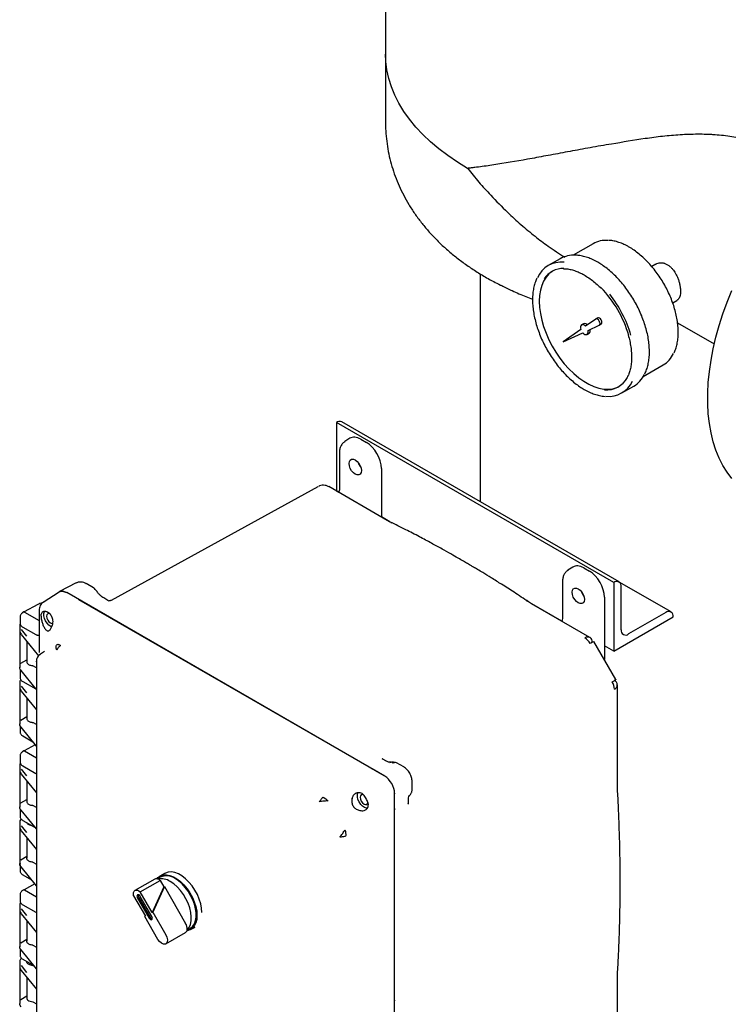
# Model space of a CAD drawing. Units: inches. Extents: x -1 to 149, y -1 to 116.
# Drawn here: x 109 to 121, y 71 to 89 of the extents above; entities that cross this region are included whole.
import ezdxf

# ---------------------------------------------------------------- set-up
doc = ezdxf.new("R2010")
doc.units = ezdxf.units.IN
doc.header["$MEASUREMENT"] = 0

msp = doc.modelspace()

# ---------------------------------------------------------------- linework, layer by layer
at = {"color": 7, "linetype": 'Continuous', "lineweight": 25}
for p, q in [((115.302, 89.607), (115.302, 88.382)), ((115.302, 88.382), (115.302, 87.158)), ((119.009, 84.997), (118.651, 84.79)), ((118.419, 84.729), (118.207, 84.606)), ((120.129, 84.633), (120.053, 84.589)), ((116.99, 84.46), (116.99, 80.39)), ((117.384, 84.242), (117.373, 84.248)), ((120.428, 83.94), (120.504, 83.984)), ((119.054, 83.652), (118.873, 83.525)), ((119.091, 83.673), (119.055, 83.653)), ((118.838, 83.567), (118.802, 83.547)), ((118.917, 83.45), (119.116, 83.543)), ((119.118, 83.544), (119.153, 83.565)), ((120.515, 83.586), (121.17, 83.207)), ((118.788, 83.465), (118.473, 83.244)), ((118.473, 83.244), (118.822, 83.407)), ((118.9, 83.378), (118.935, 83.398)), ((119.901, 82.625), (120.259, 82.832)), ((119.52, 82.333), (119.732, 82.455)), ((119.376, 78.949), (114.426, 81.807)), ((114.426, 81.807), (114.426, 81.807)), ((114.426, 81.807), (114.426, 80.582)), ((119.47, 78.959), (114.52, 81.816)), ((114.666, 81.524), (114.575, 81.465)), ((114.575, 81.464), (114.58, 81.468)), ((114.861, 81.508), (114.96, 81.451)), ((114.479, 81.263), (114.479, 80.627)), ((115.229, 80.985), (115.229, 80.118)), ((110.411, 78.634), (114.103, 80.661)), ((115.333, 80.058), (114.29, 80.66)), ((114.468, 80.558), (114.426, 80.582)), ((115.377, 80.033), (115.229, 80.119)), ((115.388, 80.029), (115.333, 80.058)), ((115.424, 80.006), (115.405, 80.017)), ((118.647, 79.226), (118.556, 79.167)), ((118.556, 79.166), (118.561, 79.17)), ((118.842, 79.21), (118.941, 79.152)), ((109.781, 78.941), (109.483, 78.787)), ((110.091, 78.854), (109.96, 78.929)), ((118.46, 78.965), (118.46, 78.329)), ((119.376, 78.949), (119.376, 78.949)), ((119.376, 78.949), (119.376, 77.725)), ((120.398, 78.423), (119.473, 78.956)), ((109.479, 78.779), (109.191, 78.595)), ((109.611, 78.769), (109.605, 78.772)), ((115.28, 75.496), (109.612, 78.768)), ((119.509, 78.107), (119.509, 78.873)), ((109.099, 78.557), (108.85, 78.423)), ((109.829, 78.643), (109.828, 78.644)), ((115.065, 75.621), (109.829, 78.643)), ((110.345, 78.631), (110.272, 78.673)), ((110.414, 78.629), (110.411, 78.634)), ((117.838, 78.612), (117.813, 78.627)), ((117.91, 78.57), (117.853, 78.605)), ((118.449, 78.259), (117.873, 78.592)), ((118.952, 77.969), (117.91, 78.57)), ((117.928, 78.56), (117.928, 78.56)), ((119.21, 78.687), (119.21, 77.573)), ((108.849, 78.423), (108.826, 78.408)), ((108.857, 78.422), (109.118, 78.271)), ((109.118, 78.454), (109.118, 78.441)), ((109.118, 78.441), (109.118, 77.731)), ((109.155, 78.35), (109.158, 78.387)), ((120.304, 78.414), (119.641, 78.031)), ((108.779, 78.338), (108.779, 78.224)), ((119.376, 77.725), (120.437, 78.337)), ((120.437, 78.337), (120.437, 78.337)), ((108.773, 78.179), (108.773, 77.434)), ((108.776, 78.064), (108.797, 78.027)), ((108.797, 78.113), (108.894, 77.991)), ((108.829, 78.154), (109.061, 78.02)), ((108.798, 78.023), (109.11, 77.642)), ((108.902, 77.896), (108.902, 77.537)), ((119.416, 77.216), (119.022, 77.899)), ((109.218, 77.718), (109.142, 77.67)), ((119.376, 77.725), (119.21, 77.821)), ((108.793, 77.508), (108.902, 77.571)), ((109.073, 77.532), (109.072, 77.545)), ((109.132, 77.663), (109.124, 77.657)), ((109.134, 77.661), (109.144, 77.671)), ((108.779, 77.366), (108.779, 77.252)), ((109.07, 77.045), (108.797, 77.378)), ((109.072, 77.429), (109.01, 77.465)), ((108.773, 77.167), (108.773, 76.422)), ((108.829, 77.182), (109.061, 77.049)), ((108.776, 77.052), (108.797, 77.014)), ((108.797, 77.101), (108.894, 76.978)), ((108.798, 77.011), (109.072, 76.677)), ((109.061, 77.049), (109.07, 77.045)), ((119.442, 75.322), (119.442, 77.121)), ((108.902, 76.883), (108.902, 76.524)), ((108.793, 76.495), (108.902, 76.558)), ((109.071, 76.417), (109.01, 76.452)), ((108.779, 76.394), (108.779, 76.281)), ((109.071, 76.03), (108.797, 76.366)), ((108.829, 76.211), (109.009, 76.107)), ((108.849, 75.944), (108.826, 75.93)), ((109.052, 76.054), (108.85, 75.945)), ((108.857, 75.944), (109.071, 75.82)), ((108.779, 75.86), (108.779, 75.746)), ((115.258, 75.792), (115.242, 75.801)), ((115.317, 75.761), (115.243, 75.803)), ((108.773, 75.685), (108.773, 74.941)), ((108.776, 75.57), (108.797, 75.533)), ((108.797, 75.62), (108.894, 75.497)), ((108.829, 75.676), (109.061, 75.542)), ((115.288, 75.492), (115.065, 75.621)), ((115.628, 75.657), (115.498, 75.733)), ((108.798, 75.53), (109.071, 75.196)), ((108.902, 75.402), (108.902, 75.043)), ((115.778, 75.247), (115.778, 75.398)), ((115.772, 75.209), (115.778, 75.248)), ((119.443, 75.261), (119.442, 75.322)), ((108.793, 75.014), (108.902, 75.077)), ((114.19, 75.117), (114.237, 75.09)), ((114.237, 75.09), (114.28, 75.049)), ((115.463, 75.19), (115.464, 75.178)), ((115.464, 74.929), (115.464, 75.186)), ((115.712, 74.992), (115.712, 75.077)), ((108.779, 74.888), (108.779, 74.774)), ((109.071, 74.55), (108.797, 74.884)), ((109.071, 74.936), (109.01, 74.971)), ((114.988, 75.022), (114.995, 74.979)), ((115.464, 74.927), (115.464, 74.929)), ((115.464, 70.678), (115.464, 74.928)), ((115.464, 71.498), (115.464, 74.927)), ((115.71, 74.992), (115.709, 75.01)), ((108.829, 74.704), (109.048, 74.578)), ((108.773, 74.673), (108.773, 73.928)), ((108.776, 74.558), (108.797, 74.521)), ((108.797, 74.607), (108.894, 74.485)), ((108.798, 74.517), (109.071, 74.184)), ((108.902, 74.39), (108.902, 74.03)), ((108.793, 74.002), (108.902, 74.064)), ((108.779, 73.906), (108.779, 73.802)), ((109.071, 73.537), (108.797, 73.872)), ((109.01, 73.958), (109.071, 73.923)), ((108.829, 73.733), (108.985, 73.642)), ((111.185, 73.656), (110.831, 73.452)), ((111.283, 73.69), (111.231, 73.66)), ((111.36, 73.757), (111.273, 73.707)), ((108.849, 73.466), (108.826, 73.452)), ((109.044, 73.571), (108.85, 73.466)), ((108.857, 73.466), (109.071, 73.342)), ((110.925, 73.428), (111.279, 73.632)), ((111.346, 73.516), (111.137, 73.062)), ((111.356, 73.522), (111.147, 73.068)), ((111.279, 73.632), (111.346, 73.516)), ((111.346, 73.516), (111.356, 73.522)), ((111.356, 73.522), (111.735, 72.865)), ((108.779, 73.381), (108.779, 73.268)), ((110.805, 73.359), (111.017, 72.993)), ((110.876, 73.316), (111.081, 72.961)), ((110.898, 73.329), (111.103, 72.974)), ((111.137, 73.062), (110.925, 73.428)), ((111.131, 72.99), (110.926, 73.345)), ((108.773, 73.192), (108.773, 72.447)), ((108.797, 73.126), (108.894, 73.003)), ((108.829, 73.198), (109.061, 73.064)), ((108.776, 73.077), (108.797, 73.04)), ((108.798, 73.036), (109.071, 72.702)), ((111.007, 72.987), (111.013, 73)), ((111.007, 72.987), (111.017, 72.993)), ((111.241, 72.58), (111.007, 72.987)), ((111.137, 73.062), (111.147, 73.068)), ((111.147, 73.068), (111.381, 72.661)), ((108.902, 72.908), (108.902, 72.549)), ((111.761, 72.742), (111.813, 72.772)), ((111.823, 72.754), (111.902, 72.8)), ((108.793, 72.52), (108.902, 72.583)), ((111.381, 72.499), (111.735, 72.703)), ((108.779, 72.41), (108.779, 72.296)), ((109.01, 72.477), (109.071, 72.442)), ((109.071, 72.055), (108.797, 72.391)), ((108.773, 72.179), (108.773, 71.434)), ((108.776, 72.064), (108.797, 72.027)), ((108.797, 72.113), (108.894, 71.991)), ((108.829, 72.226), (109.024, 72.113)), ((109.01, 72.113), (109.036, 72.099)), ((108.798, 72.023), (109.071, 71.689)), ((108.902, 71.896), (108.902, 71.518)), ((119.442, 71.903), (119.443, 71.961)), ((119.442, 70.104), (119.442, 71.903)), ((108.793, 71.508), (108.902, 71.571)), ((109.01, 71.465), (109.072, 71.429)), ((115.464, 70.679), (115.464, 71.498))]:
    msp.add_line(p, q, dxfattribs=at)
at = {"color": 7, "linetype": 'Continuous', "lineweight": 25, "flags": 128}
for points in [[(116.767, 86.341), (116.585, 86.452), (116.414, 86.568), (116.253, 86.689), (116.104, 86.815), (115.967, 86.945), (115.841, 87.079), (115.728, 87.217), (115.628, 87.358), (115.541, 87.502), (115.467, 87.648), (115.407, 87.796), (115.36, 87.946), (115.327, 88.097), (115.308, 88.249), (115.302, 88.382)], [(116.767, 86.341), (116.585, 86.452), (116.414, 86.568), (116.253, 86.689), (116.104, 86.815), (115.967, 86.945), (115.841, 87.079), (115.728, 87.217), (115.628, 87.358), (115.541, 87.502), (115.467, 87.648), (115.407, 87.796), (115.36, 87.946), (115.327, 88.097), (115.308, 88.249), (115.302, 88.382)], [(118.281, 84.504), (118.277, 84.502), (118.218, 84.456), (118.167, 84.398), (118.124, 84.33), (118.091, 84.252), (118.066, 84.165), (118.052, 84.07), (118.047, 83.968), (118.052, 83.86), (118.066, 83.748), (118.091, 83.633), (118.124, 83.516), (118.167, 83.398), (118.218, 83.282), (118.277, 83.168), (118.343, 83.058), (118.415, 82.952), (118.493, 82.853), (118.576, 82.761), (118.662, 82.678), (118.751, 82.604), (118.841, 82.541), (118.932, 82.488), (119.022, 82.448), (119.111, 82.419), (119.197, 82.403), (119.28, 82.399), (119.358, 82.408), (119.43, 82.43), (119.469, 82.448)], [(121.485, 80.808), (121.401, 80.918), (121.325, 81.04), (121.258, 81.171), (121.2, 81.312), (121.151, 81.462), (121.112, 81.621), (121.083, 81.787), (121.063, 81.961), (121.053, 82.142), (121.053, 82.329), (121.063, 82.521), (121.083, 82.718), (121.112, 82.918), (121.151, 83.122), (121.2, 83.328), (121.258, 83.536), (121.325, 83.745), (121.401, 83.953), (121.485, 84.162)], [(119.116, 83.543), (119.127, 83.554), (119.131, 83.571), (119.128, 83.594), (119.118, 83.616), (119.103, 83.636), (119.085, 83.65), (119.068, 83.655), (119.054, 83.652)], [(119.153, 83.565), (119.162, 83.574), (119.166, 83.592), (119.163, 83.614), (119.153, 83.637), (119.138, 83.657), (119.121, 83.67), (119.103, 83.676), (119.091, 83.673)], [(118.873, 83.525), (118.854, 83.541), (118.834, 83.55), (118.815, 83.551), (118.8, 83.546), (118.789, 83.533), (118.783, 83.514), (118.783, 83.491), (118.788, 83.465)], [(118.822, 83.407), (118.842, 83.389), (118.862, 83.378), (118.881, 83.373), (118.897, 83.376), (118.91, 83.387), (118.918, 83.404), (118.92, 83.426), (118.917, 83.45)], [(114.872, 80.946), (114.866, 80.91), (114.851, 80.884), (114.827, 80.87), (114.796, 80.87), (114.762, 80.883), (114.728, 80.909), (114.698, 80.945), (114.673, 80.987), (114.658, 81.031), (114.653, 81.073), (114.658, 81.109), (114.673, 81.135), (114.698, 81.149), (114.728, 81.15), (114.762, 81.136), (114.796, 81.111), (114.827, 81.075), (114.851, 81.033), (114.866, 80.989), (114.872, 80.946)], [(118.853, 78.648), (118.847, 78.612), (118.832, 78.586), (118.808, 78.572), (118.777, 78.572), (118.743, 78.585), (118.709, 78.611), (118.679, 78.646), (118.654, 78.688), (118.639, 78.733), (118.634, 78.775), (118.639, 78.811), (118.654, 78.837), (118.679, 78.851), (118.709, 78.851), (118.743, 78.838), (118.777, 78.812), (118.808, 78.777), (118.832, 78.735), (118.847, 78.69), (118.853, 78.648)], [(109.346, 78.156), (109.331, 78.163), (109.295, 78.187), (109.262, 78.221), (109.234, 78.263), (109.213, 78.309), (109.203, 78.354), (109.203, 78.396), (109.213, 78.429), (109.217, 78.435)], [(109.311, 78.392), (109.295, 78.396), (109.273, 78.391), (109.258, 78.374), (109.252, 78.346), (109.258, 78.313), (109.273, 78.278), (109.295, 78.248), (109.322, 78.227), (109.348, 78.217), (109.361, 78.218)], [(119.022, 77.899), (119.02, 77.898), (119.012, 77.893), (118.998, 77.885), (118.978, 77.874), (118.955, 77.86)], [(119.349, 77.177), (119.361, 77.184), (119.373, 77.191), (119.383, 77.197), (119.392, 77.202), (119.4, 77.206), (119.406, 77.21), (119.411, 77.213), (119.414, 77.215)], [(119.414, 77.215), (119.416, 77.216), (119.416, 77.216), (119.415, 77.215), (119.412, 77.213), (119.408, 77.211), (119.402, 77.208), (119.395, 77.203), (119.386, 77.198)], [(114.98, 74.92), (114.963, 74.921), (114.928, 74.932), (114.892, 74.955), (114.859, 74.99), (114.831, 75.032), (114.811, 75.077), (114.8, 75.123), (114.8, 75.164), (114.811, 75.198), (114.815, 75.204)], [(114.902, 75.162), (114.893, 75.164), (114.87, 75.16), (114.855, 75.143), (114.85, 75.115), (114.855, 75.082), (114.87, 75.047), (114.893, 75.017), (114.919, 74.995), (114.946, 74.986), (114.968, 74.99), (114.983, 75.008), (114.987, 75.022)], [(111.221, 73.662), (111.241, 73.684), (111.285, 73.713), (111.336, 73.73), (111.392, 73.732), (111.453, 73.721), (111.516, 73.697), (111.58, 73.66), (111.644, 73.611), (111.705, 73.552), (111.761, 73.484), (111.812, 73.409), (111.855, 73.329), (111.89, 73.247), (111.916, 73.164), (111.932, 73.083), (111.937, 73.006)], [(112.026, 73.057), (112.02, 73.134), (112.005, 73.215), (111.979, 73.298), (111.944, 73.381), (111.9, 73.46), (111.849, 73.535), (111.793, 73.603), (111.732, 73.662), (111.669, 73.711), (111.605, 73.748), (111.541, 73.772), (111.48, 73.783), (111.424, 73.781), (111.373, 73.764), (111.362, 73.758)], [(111.813, 72.772), (111.824, 72.779), (111.862, 72.813), (111.892, 72.859), (111.912, 72.915), (111.922, 72.979), (111.922, 73.051), (111.912, 73.127), (111.892, 73.207), (111.862, 73.286), (111.824, 73.365), (111.778, 73.439), (111.727, 73.508), (111.67, 73.57), (111.61, 73.622), (111.548, 73.664)], [(111.763, 72.75), (111.796, 72.793), (111.819, 72.848), (111.832, 72.912), (111.834, 72.984), (111.826, 73.061), (111.807, 73.142), (111.778, 73.224), (111.741, 73.304), (111.695, 73.381), (111.642, 73.453), (111.584, 73.516), (111.523, 73.57), (111.46, 73.613)], [(110.805, 73.359), (110.802, 73.389), (110.806, 73.416), (110.816, 73.438), (110.831, 73.452), (110.851, 73.458), (110.875, 73.456), (110.9, 73.446), (110.925, 73.428)], [(110.926, 73.345), (110.915, 73.361), (110.901, 73.372), (110.888, 73.376), (110.876, 73.374), (110.869, 73.365), (110.866, 73.351), (110.869, 73.334), (110.876, 73.316)], [(111.081, 72.961), (111.093, 72.946), (111.106, 72.935), (111.12, 72.93), (111.131, 72.932), (111.139, 72.941), (111.142, 72.955), (111.139, 72.972), (111.131, 72.99)], [(111.937, 73.006), (111.932, 72.935), (111.916, 72.873), (111.89, 72.82), (111.855, 72.778), (111.812, 72.748), (111.761, 72.732), (111.758, 72.732)], [(111.381, 72.661), (111.401, 72.617), (111.41, 72.574), (111.407, 72.536), (111.392, 72.508), (111.368, 72.494), (111.337, 72.495), (111.303, 72.512), (111.27, 72.541), (111.241, 72.58)]]:
    msp.add_lwpolyline(points, dxfattribs=at)
at = {"color": 7, "linetype": 'Continuous', "lineweight": 25}
for centre, radius, start, end in [((119.235, 84.596), 0.46, 85.7722, 119.3536), ((118.657, 84.304), 0.487, 85.3773, 119.2344), ((118.444, 84.196), 0.473, 84.4471, 155.87), ((118.48, 84.135), 0.419, 89.218, 146.2386), ((117.692, 82.793), 2.032, 16.1869, 44.2061), ((117.611, 82.748), 2.162, 16.5432, 38.4684), ((118.858, 83.509), 0.0616, 38.837, 109.444), ((118.895, 83.445), 0.0616, 310.556, 21.1713), ((120.017, 83.235), 0.47, 300.9897, 335.0529), ((119.244, 82.81), 0.425, 265.415, 331.812), ((119.48, 82.876), 0.491, 300.9016, 334.4973), ((119.283, 82.743), 0.472, 264.2697, 334.701), ((114.481, 81.73), 0.0942, 65.6929, 125.6176), ((115.066, 81.185), 0.272, 198.6887, 221.3059), ((115.064, 81.18), 0.265, 199.4834, 219.7235), ((119.428, 78.886), 0.0818, 350.786, 129.2033), ((119.047, 78.887), 0.272, 198.6887, 221.3059), ((119.039, 78.883), 0.263, 198.6059, 221.3886), ((120.356, 78.35), 0.0818, 350.786, 129.2033), ((119.589, 78.094), 0.0819, 170.786, 309.2033), ((118.913, 77.883), 0.0937, 64.6131, 124.6671), ((118.719, 77.732), 0.268, 28.5075, 58.3934), ((118.896, 77.891), 0.0961, 354.5046, 53.5088), ((119.121, 77.037), 0.268, 1.6084, 31.4918), ((119.357, 77.121), 0.0826, 292.2821, 69.45), ((115.471, 75.675), 0.0635, 64.0745, 124.1828), ((111.213, 73.601), 0.0621, 65.0233, 116.644), ((111.295, 73.364), 0.298, 56.462, 100.8457), ((111.186, 73.528), 0.139, 48.2843, 67.7145), ((111.394, 73.452), 0.262, 53.7891, 114.9004), ((110.947, 73.362), 0.0592, 165.8002, 213.8803), ((111.156, 73), 0.0592, 206.119, 254.1964), ((111.577, 72.766), 0.186, 354.9528, 32.0759), ((111.703, 72.754), 0.0599, 302.3656, 355.9698)]:
    msp.add_arc(centre, radius, start, end, dxfattribs=at)
for centre, major_axis, ratio, start_param, end_param in [((114.861, 81.197), (-0.19, 0.329), 0.576986, 5.498211, 6.309349), ((114.96, 81.14), (-0.19, 0.329), 0.577777, 3.927415, 5.497526), ((118.842, 78.899), (-0.19, 0.329), 0.576986, 5.498211, 6.309349), ((118.941, 78.842), (-0.19, 0.329), 0.577777, 3.927415, 5.497526), ((109.605, 78.568), (-0.125, 0.217), 0.576986, 5.498211, 6.491425), ((108.857, 78.41), (-0.0075, 0.013), 0.577206, 5.498021, 6.300635), ((108.857, 75.932), (-0.0075, 0.013), 0.577206, 5.498021, 6.300635), ((115.287, 75.288), (-0.125, 0.217), 0.577777, 3.927415, 5.497526), ((108.857, 73.453), (-0.0075, 0.013), 0.577206, 5.498021, 6.300635), ((109.023, 71.539), (0.125, 0.003), 0.592198, 2.87414, 4.595697), ((108.786, 71.512), (0.01, 0.00023), 0.592198, 4.859563, 5.457816)]:
    msp.add_ellipse(centre, major_axis=major_axis, ratio=ratio, start_param=start_param, end_param=end_param, dxfattribs=at)
for points, knots in [([(115.304, 87.157), (115.303, 87.138), (115.302, 87.057), (115.312, 86.916), (115.334, 86.734), (115.368, 86.553), (115.415, 86.376), (115.473, 86.2), (115.543, 86.028), (115.625, 85.859), (115.718, 85.694), (115.822, 85.532), (115.938, 85.375), (116.065, 85.221), (116.204, 85.073), (116.353, 84.93), (116.514, 84.792), (116.685, 84.66), (116.867, 84.535), (117.058, 84.416), (117.231, 84.318), (117.344, 84.263), (117.387, 84.242)], [0, 0, 0, 0, 0.015607, 0.064806, 0.113928, 0.163073, 0.21235, 0.261868, 0.311735, 0.36206, 0.412946, 0.464494, 0.516788, 0.5699, 0.623874, 0.678725, 0.734428, 0.790921, 0.848102, 0.905842, 0.963996, 1, 1, 1, 1]), ([(121.763, 86.847), (121.673, 86.871), (121.579, 86.891), (121.386, 86.922), (121.286, 86.932), (121.158, 86.941), (121.132, 86.943), (121.081, 86.945), (121.055, 86.946), (120.977, 86.949), (120.925, 86.949), (120.77, 86.949), (120.666, 86.945), (120.457, 86.932), (120.353, 86.923), (120.144, 86.9), (120.04, 86.886), (119.734, 86.842), (119.534, 86.807), (119.338, 86.775)], [0, 0, 0, 0, 0.125, 0.125, 0.25, 0.25, 0.28125, 0.28125, 0.3125, 0.3125, 0.375, 0.375, 0.5, 0.5, 0.625, 0.625, 0.75, 0.75, 1, 1, 1, 1]), ([(119.338, 86.775), (119.208, 86.753), (119.081, 86.732), (118.834, 86.687), (118.714, 86.665), (118.478, 86.622), (118.362, 86.6), (118.193, 86.569), (118.137, 86.559), (118.027, 86.538), (117.972, 86.528), (117.702, 86.479), (117.499, 86.444), (117.212, 86.399), (117.119, 86.385), (116.984, 86.367), (116.94, 86.361), (116.874, 86.353), (116.842, 86.35), (116.804, 86.345), (116.788, 86.344), (116.778, 86.342), (116.772, 86.342), (116.767, 86.341)], [0, 0, 0, 0, 0.125, 0.125, 0.25, 0.25, 0.375, 0.375, 0.4375, 0.4375, 0.5, 0.5, 0.75, 0.75, 0.875, 0.875, 0.9375, 0.9375, 0.96875, 0.984375, 0.992188, 0.992188, 1, 1, 1, 1]), ([(116.767, 86.341), (116.768, 86.341), (116.833, 86.258), (116.967, 86.096), (117.203, 85.833), (117.453, 85.579), (117.718, 85.336), (117.961, 85.135), (118.218, 84.938), (118.401, 84.822), (118.5, 84.759)], [0, 0, 0, 0, 0.0011814, 0.1359208, 0.2709666, 0.4525026, 0.5898235, 0.7275187, 0.8514739, 1, 1, 1, 1]), ([(119.649, 84.937), (119.634, 84.945), (119.588, 84.971), (119.513, 85.005), (119.425, 85.035), (119.347, 85.052), (119.299, 85.055), (119.28, 85.056)], [0, 0, 0, 0, 0.12428, 0.360278, 0.596392, 0.832273, 1, 1, 1, 1]), ([(120.45, 83.046), (120.456, 83.057), (120.474, 83.092), (120.496, 83.16), (120.516, 83.249), (120.526, 83.346), (120.528, 83.448), (120.521, 83.555), (120.505, 83.665), (120.48, 83.777), (120.447, 83.891), (120.405, 84.005), (120.357, 84.119), (120.301, 84.23), (120.238, 84.338), (120.17, 84.442), (120.096, 84.54), (120.018, 84.633), (119.935, 84.718), (119.85, 84.796), (119.763, 84.864), (119.695, 84.91), (119.657, 84.932), (119.649, 84.937)], [0, 0, 0, 0, 0.0227332, 0.0730558, 0.1236105, 0.1743109, 0.2250826, 0.2758714, 0.3266454, 0.3773952, 0.4281192, 0.4788203, 0.5295038, 0.580176, 0.6308437, 0.681514, 0.7321918, 0.7828843, 0.8335988, 0.8843423, 0.9351205, 0.9859374, 1, 1, 1, 1]), ([(119.091, 84.665), (119.075, 84.674), (119.028, 84.7), (118.951, 84.735), (118.861, 84.766), (118.779, 84.786), (118.729, 84.789), (118.707, 84.791)], [0, 0, 0, 0, 0.122808, 0.356016, 0.589335, 0.822451, 1, 1, 1, 1]), ([(118.477, 84.55), (118.484, 84.55), (118.516, 84.552), (118.576, 84.543), (118.657, 84.524), (118.74, 84.494), (118.825, 84.453), (118.91, 84.401), (118.995, 84.34), (119.075, 84.273), (119.125, 84.224), (119.148, 84.201)], [0, 0, 0, 0, 0.035829, 0.159528, 0.282508, 0.405055, 0.527399, 0.649685, 0.771976, 0.894318, 1, 1, 1, 1]), ([(119.929, 82.674), (119.935, 82.685), (119.954, 82.721), (119.977, 82.791), (119.999, 82.881), (120.011, 82.979), (120.014, 83.083), (120.008, 83.191), (119.994, 83.304), (119.97, 83.418), (119.938, 83.535), (119.898, 83.652), (119.851, 83.768), (119.796, 83.883), (119.734, 83.995), (119.666, 84.103), (119.593, 84.206), (119.514, 84.304), (119.432, 84.395), (119.346, 84.478), (119.257, 84.553), (119.172, 84.616), (119.116, 84.65), (119.091, 84.665)], [0, 0, 0, 0, 0.022313, 0.071243, 0.120388, 0.169671, 0.219026, 0.268402, 0.317766, 0.36711, 0.41643, 0.465728, 0.515009, 0.564278, 0.613541, 0.662803, 0.712071, 0.761349, 0.810645, 0.859963, 0.909311, 0.958692, 1, 1, 1, 1]), ([(120.129, 84.633), (120.135, 84.636), (120.154, 84.646), (120.181, 84.654), (120.21, 84.656), (120.233, 84.656), (120.256, 84.653), (120.279, 84.647), (120.302, 84.638), (120.324, 84.627), (120.354, 84.61), (120.382, 84.588), (120.409, 84.562), (120.44, 84.526), (120.469, 84.485), (120.493, 84.439), (120.507, 84.411), (120.52, 84.382), (120.534, 84.342), (120.546, 84.302), (120.555, 84.262), (120.562, 84.227), (120.567, 84.188), (120.567, 84.161), (120.568, 84.147)], [0, 0, 0, 0, 0.03525, 0.106531, 0.142717, 0.179438, 0.214767, 0.250351, 0.286334, 0.322867, 0.357469, 0.427478, 0.463218, 0.49773, 0.602942, 0.638126, 0.67355, 0.709346, 0.745652, 0.816745, 0.853244, 0.890022, 0.944649, 1, 1, 1, 1]), ([(118.006, 84.38), (118.002, 84.371), (117.984, 84.338), (117.962, 84.271), (117.94, 84.18), (117.928, 84.082), (117.925, 83.979), (117.931, 83.87), (117.946, 83.758), (117.969, 83.643), (118.001, 83.527), (118.041, 83.41), (118.088, 83.293), (118.143, 83.179), (118.205, 83.067), (118.273, 82.958), (118.347, 82.855), (118.425, 82.758), (118.507, 82.667), (118.593, 82.583), (118.682, 82.508), (118.767, 82.446), (118.823, 82.412), (118.849, 82.396)], [0, 0, 0, 0, 0.017684, 0.066846, 0.116223, 0.16574, 0.215328, 0.264938, 0.314536, 0.364114, 0.413667, 0.463199, 0.512713, 0.562215, 0.611711, 0.661207, 0.710708, 0.76022, 0.809748, 0.8593, 0.908882, 0.958497, 1, 1, 1, 1]), ([(117.376, 84.248), (117.437, 84.218), (117.579, 84.148), (117.764, 84.068), (117.888, 84.022), (117.928, 84.007)], [0, 0, 0, 0, 0.340566, 0.787359, 1, 1, 1, 1]), ([(120.568, 84.147), (120.568, 84.139), (120.567, 84.114), (120.563, 84.084), (120.556, 84.057), (120.548, 84.033), (120.537, 84.013), (120.522, 83.997), (120.513, 83.989), (120.506, 83.985), (120.504, 83.984)], [0, 0, 0, 0, 0.104245, 0.315176, 0.42287, 0.527098, 0.737907, 0.84545, 0.951119, 1, 1, 1, 1]), ([(120.516, 83.576), (120.521, 83.576), (120.526, 83.576), (120.531, 83.576), (120.532, 83.576)], [0, 0, 0, 0, 0.927175, 1, 1, 1, 1]), ([(119.635, 83.364), (119.644, 83.33), (119.663, 83.259), (119.682, 83.154), (119.693, 83.05), (119.696, 82.95), (119.689, 82.856), (119.675, 82.769), (119.652, 82.689), (119.63, 82.634), (119.614, 82.608), (119.611, 82.603)], [0, 0, 0, 0, 0.1138029, 0.2362816, 0.3586634, 0.4809459, 0.6031449, 0.7253077, 0.8474957, 0.9698581, 1, 1, 1, 1]), ([(118.849, 82.396), (118.865, 82.387), (118.911, 82.361), (118.988, 82.326), (119.078, 82.295), (119.158, 82.277), (119.205, 82.273), (119.225, 82.272)], [0, 0, 0, 0, 0.125199, 0.362948, 0.60081, 0.838466, 1, 1, 1, 1]), ([(114.578, 81.467), (114.564, 81.457), (114.535, 81.435), (114.504, 81.386), (114.483, 81.329), (114.481, 81.285), (114.479, 81.263)], [0, 0, 0, 0, 0.2540153, 0.5066917, 0.7560252, 1, 1, 1, 1]), ([(114.291, 80.659), (114.283, 80.664), (114.262, 80.675), (114.222, 80.685), (114.174, 80.686), (114.133, 80.677), (114.112, 80.665), (114.105, 80.661)], [0, 0, 0, 0, 0.136584, 0.372912, 0.621781, 0.870795, 1, 1, 1, 1]), ([(114.479, 80.627), (114.479, 80.613), (114.478, 80.591), (114.471, 80.566), (114.468, 80.557)], [0, 0, 0, 0, 0.639068, 1, 1, 1, 1]), ([(117.854, 78.605), (117.768, 78.662), (117.608, 78.768), (117.386, 78.91), (117.2, 79.026), (117.056, 79.114), (116.952, 79.177), (116.881, 79.219), (116.834, 79.247), (116.798, 79.268), (116.755, 79.294), (116.687, 79.333), (116.588, 79.391), (116.46, 79.464), (116.302, 79.552), (116.115, 79.655), (115.898, 79.771), (115.653, 79.898), (115.479, 79.984), (115.387, 80.029)], [0, 0, 0, 0, 0.104902, 0.195078, 0.270523, 0.331233, 0.369191, 0.397718, 0.416813, 0.427263, 0.441203, 0.469349, 0.509409, 0.561382, 0.625271, 0.701077, 0.788801, 0.888443, 1, 1, 1, 1]), ([(118.559, 79.169), (118.545, 79.159), (118.516, 79.137), (118.485, 79.088), (118.464, 79.03), (118.462, 78.986), (118.46, 78.965)], [0, 0, 0, 0, 0.254015, 0.506692, 0.756025, 1, 1, 1, 1]), ([(109.962, 78.928), (109.947, 78.936), (109.916, 78.951), (109.866, 78.959), (109.817, 78.956), (109.788, 78.943), (109.774, 78.937)], [0, 0, 0, 0, 0.239286, 0.488747, 0.743806, 1, 1, 1, 1]), ([(109.48, 78.778), (109.48, 78.779), (109.494, 78.794), (109.528, 78.795), (109.573, 78.788), (109.599, 78.775), (109.612, 78.768)], [0, 0, 0, 0, 0.031819, 0.476348, 0.736275, 1, 1, 1, 1]), ([(110.134, 78.814), (110.126, 78.823), (110.114, 78.839), (110.098, 78.849), (110.091, 78.854)], [0, 0, 0, 0, 0.582161, 1, 1, 1, 1]), ([(110.272, 78.673), (110.251, 78.687), (110.219, 78.71), (110.171, 78.761), (110.146, 78.795), (110.134, 78.814)], [0, 0, 0, 0, 0.429785, 0.697399, 1, 1, 1, 1]), ([(109.181, 78.586), (109.18, 78.585), (109.163, 78.583), (109.134, 78.574), (109.11, 78.562), (109.098, 78.557)], [0, 0, 0, 0, 0.0352229, 0.5172564, 1, 1, 1, 1]), ([(109.197, 78.599), (109.185, 78.59), (109.163, 78.574), (109.139, 78.539), (109.122, 78.498), (109.119, 78.467), (109.118, 78.452)], [0, 0, 0, 0, 0.254926, 0.508909, 0.758462, 1, 1, 1, 1]), ([(109.871, 78.627), (109.863, 78.629), (109.848, 78.633), (109.836, 78.64), (109.829, 78.643)], [0, 0, 0, 0, 0.488751, 1, 1, 1, 1]), ([(110.367, 78.616), (110.364, 78.618), (110.354, 78.625), (110.348, 78.627), (110.344, 78.629)], [0, 0, 0, 0, 0.272354, 1, 1, 1, 1]), ([(110.413, 78.634), (110.409, 78.631), (110.399, 78.627), (110.381, 78.622), (110.369, 78.621), (110.368, 78.618), (110.368, 78.617)], [0, 0, 0, 0, 0.177581, 0.373681, 0.823224, 1, 1, 1, 1]), ([(108.828, 78.409), (108.82, 78.404), (108.806, 78.394), (108.79, 78.376), (108.784, 78.362), (108.782, 78.356)], [0, 0, 0, 0, 0.33092, 0.665012, 1, 1, 1, 1]), ([(109.239, 78.434), (109.229, 78.434), (109.208, 78.436), (109.184, 78.427), (109.166, 78.411), (109.161, 78.395), (109.158, 78.387)], [0, 0, 0, 0, 0.251515, 0.499829, 0.747978, 1, 1, 1, 1]), ([(109.239, 78.434), (109.25, 78.431), (109.273, 78.425), (109.302, 78.403), (109.325, 78.376), (109.347, 78.335), (109.361, 78.284), (109.363, 78.228), (109.357, 78.199), (109.354, 78.184)], [0, 0, 0, 0, 0.137201, 0.275117, 0.384601, 0.494633, 0.716922, 0.855609, 1, 1, 1, 1]), ([(108.78, 78.206), (108.779, 78.204), (108.773, 78.195), (108.775, 78.184), (108.776, 78.175)], [0, 0, 0, 0, 0.161134, 1, 1, 1, 1]), ([(108.782, 78.356), (108.782, 78.356), (108.778, 78.349), (108.779, 78.342), (108.779, 78.334)], [0, 0, 0, 0, 0.004715, 1, 1, 1, 1]), ([(108.779, 78.223), (108.779, 78.217), (108.779, 78.211), (108.782, 78.206), (108.782, 78.205)], [0, 0, 0, 0, 0.936722, 1, 1, 1, 1]), ([(108.782, 78.205), (108.785, 78.199), (108.791, 78.186), (108.807, 78.168), (108.822, 78.158), (108.83, 78.153)], [0, 0, 0, 0, 0.32399, 0.663658, 1, 1, 1, 1]), ([(109.155, 78.35), (109.155, 78.34), (109.156, 78.318), (109.163, 78.274), (109.177, 78.22), (109.202, 78.157), (109.222, 78.129), (109.233, 78.113)], [0, 0, 0, 0, 0.134818, 0.268102, 0.496459, 0.727962, 1, 1, 1, 1]), ([(118.46, 78.329), (118.46, 78.315), (118.459, 78.293), (118.452, 78.268), (118.449, 78.259)], [0, 0, 0, 0, 0.639068, 1, 1, 1, 1]), ([(108.776, 78.064), (108.777, 78.063), (108.777, 78.06), (108.779, 78.056), (108.781, 78.054), (108.783, 78.052), (108.786, 78.051), (108.787, 78.051), (108.788, 78.051)], [0, 0, 0, 0, 0.24651, 0.494659, 0.626976, 0.745329, 0.877821, 1, 1, 1, 1]), ([(109.233, 78.113), (109.238, 78.107), (109.249, 78.096), (109.265, 78.087), (109.282, 78.086), (109.299, 78.092), (109.315, 78.105), (109.33, 78.125), (109.344, 78.151), (109.351, 78.172), (109.354, 78.183)], [0, 0, 0, 0, 0.134567, 0.260352, 0.381205, 0.5, 0.618795, 0.739648, 0.865433, 1, 1, 1, 1]), ([(109.354, 78.183), (109.354, 78.183), (109.354, 78.184), (109.354, 78.184), (109.354, 78.184)], [0, 0, 0, 0, 0.56, 1, 1, 1, 1]), ([(109.061, 78.02), (109.066, 78.018), (109.077, 78.013), (109.097, 78.01), (109.112, 78.01), (109.118, 78.012), (109.118, 78.012)], [0, 0, 0, 0, 0.331615, 0.662964, 0.993992, 1, 1, 1, 1]), ([(109.118, 77.732), (109.118, 77.726), (109.119, 77.716), (109.124, 77.704), (109.127, 77.698)], [0, 0, 0, 0, 0.499973, 1, 1, 1, 1]), ([(109.435, 77.741), (109.431, 77.753), (109.424, 77.778), (109.423, 77.808), (109.428, 77.831), (109.437, 77.839), (109.441, 77.843)], [0, 0, 0, 0, 0.256914, 0.515644, 0.766106, 1, 1, 1, 1]), ([(109.5, 77.825), (109.494, 77.819), (109.481, 77.809), (109.464, 77.788), (109.447, 77.766), (109.439, 77.749), (109.435, 77.741)], [0, 0, 0, 0, 0.247874, 0.500009, 0.752139, 1, 1, 1, 1]), ([(108.788, 77.506), (108.787, 77.506), (108.786, 77.506), (108.783, 77.505), (108.781, 77.505), (108.779, 77.504), (108.777, 77.504), (108.777, 77.503), (108.776, 77.503)], [0, 0, 0, 0, 0.1222, 0.254672, 0.373074, 0.505342, 0.75349, 1, 1, 1, 1]), ([(108.902, 77.552), (108.901, 77.549), (108.896, 77.539), (108.899, 77.522), (108.91, 77.503), (108.929, 77.487), (108.954, 77.475), (108.981, 77.467), (109.001, 77.465), (109.01, 77.465)], [0, 0, 0, 0, 0.069643, 0.241354, 0.406405, 0.564795, 0.716523, 0.861591, 1, 1, 1, 1]), ([(109.072, 77.545), (109.071, 76.483), (109.07, 74.133), (109.071, 71.784), (109.072, 70.497)], [0, 0, 0, 0, 0.451909, 1, 1, 1, 1]), ([(109.144, 77.671), (109.134, 77.664), (109.112, 77.649), (109.088, 77.615), (109.073, 77.575), (109.073, 77.547), (109.073, 77.532)], [0, 0, 0, 0, 0.233894, 0.484353, 0.743081, 1, 1, 1, 1]), ([(108.797, 77.378), (108.787, 77.391), (108.773, 77.411), (108.776, 77.431), (108.776, 77.438)], [0, 0, 0, 0, 0.672704, 1, 1, 1, 1]), ([(108.787, 77.396), (108.786, 77.392), (108.784, 77.388), (108.778, 77.377), (108.779, 77.37), (108.779, 77.363)], [0, 0, 0, 0, 0.369781, 0.372752, 1, 1, 1, 1]), ([(108.792, 77.215), (108.786, 77.206), (108.774, 77.189), (108.775, 77.172), (108.776, 77.163)], [0, 0, 0, 0, 0.515694, 1, 1, 1, 1]), ([(108.779, 77.251), (108.779, 77.246), (108.779, 77.24), (108.782, 77.234), (108.782, 77.234)], [0, 0, 0, 0, 0.936722, 1, 1, 1, 1]), ([(108.782, 77.234), (108.785, 77.227), (108.791, 77.214), (108.807, 77.196), (108.822, 77.187), (108.83, 77.182)], [0, 0, 0, 0, 0.32399, 0.663658, 1, 1, 1, 1]), ([(108.776, 77.052), (108.777, 77.05), (108.777, 77.047), (108.779, 77.044), (108.781, 77.041), (108.783, 77.04), (108.786, 77.039), (108.787, 77.039), (108.788, 77.039)], [0, 0, 0, 0, 0.24651, 0.494659, 0.626976, 0.745329, 0.877821, 1, 1, 1, 1]), ([(108.788, 76.494), (108.787, 76.494), (108.786, 76.493), (108.783, 76.493), (108.781, 76.492), (108.779, 76.492), (108.777, 76.491), (108.777, 76.491), (108.776, 76.49)], [0, 0, 0, 0, 0.1222, 0.254672, 0.373074, 0.505342, 0.75349, 1, 1, 1, 1]), ([(108.902, 76.539), (108.901, 76.537), (108.896, 76.527), (108.899, 76.51), (108.91, 76.491), (108.929, 76.474), (108.954, 76.463), (108.981, 76.455), (109.001, 76.453), (109.01, 76.452)], [0, 0, 0, 0, 0.069643, 0.241354, 0.406405, 0.564795, 0.716523, 0.861591, 1, 1, 1, 1]), ([(108.797, 76.366), (108.787, 76.379), (108.773, 76.398), (108.776, 76.419), (108.776, 76.425)], [0, 0, 0, 0, 0.672704, 1, 1, 1, 1]), ([(108.779, 76.28), (108.779, 76.274), (108.779, 76.268), (108.782, 76.262), (108.782, 76.262)], [0, 0, 0, 0, 0.9367218, 1, 1, 1, 1]), ([(108.782, 76.262), (108.785, 76.256), (108.791, 76.242), (108.807, 76.225), (108.822, 76.215), (108.83, 76.21)], [0, 0, 0, 0, 0.32399, 0.663658, 1, 1, 1, 1]), ([(108.828, 75.931), (108.82, 75.926), (108.806, 75.916), (108.79, 75.898), (108.784, 75.884), (108.782, 75.877)], [0, 0, 0, 0, 0.33092, 0.665012, 1, 1, 1, 1]), ([(108.782, 75.877), (108.782, 75.877), (108.778, 75.871), (108.779, 75.863), (108.779, 75.856)], [0, 0, 0, 0, 0.0047155, 1, 1, 1, 1]), ([(108.779, 75.745), (108.779, 75.739), (108.779, 75.733), (108.782, 75.727), (108.782, 75.727)], [0, 0, 0, 0, 0.936722, 1, 1, 1, 1]), ([(115.401, 75.746), (115.391, 75.742), (115.37, 75.735), (115.334, 75.753), (115.315, 75.762)], [0, 0, 0, 0, 0.491508, 1, 1, 1, 1]), ([(115.38, 75.739), (115.392, 75.742), (115.418, 75.75), (115.448, 75.746), (115.461, 75.737), (115.462, 75.736)], [0, 0, 0, 0, 0.484747, 0.970176, 1, 1, 1, 1]), ([(108.785, 75.722), (108.782, 75.717), (108.773, 75.704), (108.775, 75.69), (108.776, 75.682)], [0, 0, 0, 0, 0.367064, 1, 1, 1, 1]), ([(108.776, 75.57), (108.777, 75.569), (108.777, 75.566), (108.779, 75.562), (108.781, 75.56), (108.783, 75.559), (108.786, 75.558), (108.787, 75.558), (108.788, 75.558)], [0, 0, 0, 0, 0.24651, 0.494659, 0.626976, 0.745329, 0.877821, 1, 1, 1, 1]), ([(108.782, 75.727), (108.785, 75.721), (108.791, 75.708), (108.807, 75.69), (108.822, 75.68), (108.83, 75.675)], [0, 0, 0, 0, 0.32399, 0.663658, 1, 1, 1, 1]), ([(115.065, 75.621), (115.059, 75.624), (115.048, 75.631), (115.044, 75.639), (115.041, 75.643)], [0, 0, 0, 0, 0.511194, 1, 1, 1, 1]), ([(115.435, 75.727), (115.425, 75.733), (115.405, 75.744), (115.388, 75.74), (115.38, 75.739)], [0, 0, 0, 0, 0.499999, 1, 1, 1, 1]), ([(115.778, 75.396), (115.776, 75.42), (115.771, 75.468), (115.737, 75.546), (115.687, 75.615), (115.648, 75.643), (115.628, 75.657)], [0, 0, 0, 0, 0.250202, 0.500254, 0.750185, 1, 1, 1, 1]), ([(119.443, 71.961), (119.45, 72.071), (119.461, 72.28), (119.474, 72.582), (119.482, 72.855), (119.487, 73.098), (119.49, 73.311), (119.491, 73.495), (119.491, 73.636), (119.491, 73.74), (119.49, 73.814), (119.49, 73.88), (119.489, 73.941), (119.488, 74.009), (119.487, 74.107), (119.484, 74.249), (119.479, 74.438), (119.471, 74.672), (119.46, 74.951), (119.449, 75.153), (119.443, 75.261)], [0, 0, 0, 0, 0.1031328, 0.1967326, 0.2807971, 0.3553254, 0.4203179, 0.4758292, 0.5235244, 0.5481011, 0.5702864, 0.5900805, 0.6074833, 0.6254783, 0.6520266, 0.6957458, 0.7524042, 0.822001, 0.9045341, 1, 1, 1, 1]), ([(108.902, 75.058), (108.901, 75.055), (108.896, 75.046), (108.899, 75.029), (108.91, 75.009), (108.929, 74.993), (108.954, 74.981), (108.981, 74.973), (109.001, 74.972), (109.01, 74.971)], [0, 0, 0, 0, 0.069643, 0.241354, 0.406405, 0.564795, 0.716523, 0.861591, 1, 1, 1, 1]), ([(114.124, 75.034), (114.129, 75.042), (114.137, 75.059), (114.153, 75.081), (114.171, 75.101), (114.183, 75.112), (114.19, 75.117)], [0, 0, 0, 0, 0.247861, 0.499991, 0.752126, 1, 1, 1, 1]), ([(114.28, 75.049), (114.269, 75.05), (114.244, 75.051), (114.203, 75.048), (114.161, 75.043), (114.137, 75.037), (114.124, 75.034)], [0, 0, 0, 0, 0.233894, 0.484356, 0.743086, 1, 1, 1, 1]), ([(114.707, 75.092), (114.705, 75.081), (114.7, 75.059), (114.701, 75.024), (114.708, 74.991), (114.722, 74.961), (114.741, 74.934), (114.766, 74.912), (114.795, 74.894), (114.817, 74.887), (114.828, 74.883)], [0, 0, 0, 0, 0.1345666, 0.2603521, 0.3812054, 0.5, 0.6187946, 0.7396479, 0.8654334, 1, 1, 1, 1]), ([(114.708, 75.094), (114.707, 75.094), (114.707, 75.093), (114.707, 75.093), (114.707, 75.092)], [0, 0, 0, 0, 0.56, 1, 1, 1, 1]), ([(114.708, 75.094), (114.712, 75.108), (114.721, 75.135), (114.749, 75.174), (114.782, 75.197), (114.818, 75.205), (114.847, 75.202), (114.879, 75.189), (114.898, 75.171), (114.907, 75.161)], [0, 0, 0, 0, 0.14435, 0.283075, 0.505364, 0.615309, 0.72488, 0.862752, 1, 1, 1, 1]), ([(114.988, 75.022), (114.983, 75.034), (114.974, 75.059), (114.955, 75.096), (114.932, 75.131), (114.916, 75.151), (114.907, 75.161)], [0, 0, 0, 0, 0.251498, 0.50057, 0.748292, 1, 1, 1, 1]), ([(115.712, 75.075), (115.713, 75.096), (115.716, 75.136), (115.733, 75.15), (115.741, 75.157)], [0, 0, 0, 0, 0.508488, 1, 1, 1, 1]), ([(115.73, 75.148), (115.736, 75.153), (115.749, 75.165), (115.763, 75.186), (115.769, 75.202), (115.772, 75.209)], [0, 0, 0, 0, 0.3227559, 0.685799, 1, 1, 1, 1]), ([(108.797, 74.884), (108.787, 74.898), (108.773, 74.917), (108.776, 74.938), (108.776, 74.944)], [0, 0, 0, 0, 0.672704, 1, 1, 1, 1]), ([(108.788, 75.012), (108.787, 75.012), (108.786, 75.012), (108.783, 75.012), (108.781, 75.011), (108.779, 75.011), (108.777, 75.01), (108.777, 75.009), (108.776, 75.009)], [0, 0, 0, 0, 0.1222, 0.254672, 0.373074, 0.505342, 0.75349, 1, 1, 1, 1]), ([(108.782, 74.906), (108.782, 74.906), (108.778, 74.899), (108.779, 74.892), (108.779, 74.884)], [0, 0, 0, 0, 0.004715, 1, 1, 1, 1]), ([(114.828, 74.883), (114.851, 74.879), (114.894, 74.872), (114.947, 74.889), (114.978, 74.917), (114.993, 74.949), (114.994, 74.969), (114.995, 74.979)], [0, 0, 0, 0, 0.272039, 0.503542, 0.7319, 0.865222, 1, 1, 1, 1]), ([(115.472, 74.897), (115.47, 74.901), (115.465, 74.908), (115.465, 74.92), (115.464, 74.927)], [0, 0, 0, 0, 0.4887513, 1, 1, 1, 1]), ([(108.797, 74.731), (108.789, 74.719), (108.774, 74.699), (108.776, 74.678), (108.776, 74.669)], [0, 0, 0, 0, 0.592545, 1, 1, 1, 1]), ([(108.779, 74.773), (108.779, 74.767), (108.779, 74.761), (108.782, 74.756), (108.782, 74.755)], [0, 0, 0, 0, 0.936722, 1, 1, 1, 1]), ([(108.782, 74.755), (108.785, 74.749), (108.791, 74.736), (108.807, 74.718), (108.822, 74.708), (108.83, 74.704)], [0, 0, 0, 0, 0.32399, 0.663658, 1, 1, 1, 1]), ([(108.776, 74.558), (108.777, 74.556), (108.777, 74.553), (108.779, 74.55), (108.781, 74.547), (108.783, 74.546), (108.786, 74.545), (108.787, 74.545), (108.788, 74.545)], [0, 0, 0, 0, 0.2465101, 0.4946586, 0.6269763, 0.7453289, 0.8778207, 1, 1, 1, 1]), ([(108.992, 74.61), (108.986, 74.61), (108.966, 74.613), (108.942, 74.623), (108.92, 74.636), (108.907, 74.649), (108.904, 74.659), (108.902, 74.662)], [0, 0, 0, 0, 0.1489445, 0.4379776, 0.6468949, 0.8591872, 1, 1, 1, 1]), ([(114.486, 74.407), (114.495, 74.417), (114.512, 74.435), (114.538, 74.469), (114.56, 74.503), (114.572, 74.525), (114.577, 74.535)], [0, 0, 0, 0, 0.256919, 0.515647, 0.766106, 1, 1, 1, 1]), ([(114.591, 74.422), (114.583, 74.42), (114.568, 74.414), (114.541, 74.409), (114.514, 74.406), (114.495, 74.407), (114.486, 74.407)], [0, 0, 0, 0, 0.2478866, 0.5000222, 0.7521463, 1, 1, 1, 1]), ([(108.788, 74), (108.787, 74), (108.786, 74), (108.783, 73.999), (108.781, 73.999), (108.779, 73.998), (108.777, 73.997), (108.777, 73.997), (108.776, 73.997)], [0, 0, 0, 0, 0.1222, 0.254672, 0.373074, 0.505342, 0.75349, 1, 1, 1, 1]), ([(109.01, 73.958), (108.999, 73.959), (108.977, 73.961), (108.947, 73.971), (108.923, 73.985), (108.906, 74.002), (108.898, 74.022), (108.897, 74.037), (108.901, 74.045), (108.902, 74.047)], [0, 0, 0, 0, 0.159682, 0.320751, 0.479763, 0.640149, 0.800842, 0.959646, 1, 1, 1, 1]), ([(108.797, 73.872), (108.787, 73.885), (108.773, 73.905), (108.776, 73.925), (108.776, 73.932)], [0, 0, 0, 0, 0.672704, 1, 1, 1, 1]), ([(108.782, 73.934), (108.782, 73.934), (108.779, 73.928), (108.779, 73.921), (108.779, 73.915)], [0, 0, 0, 0, 0.005197, 1, 1, 1, 1]), ([(108.779, 73.801), (108.779, 73.796), (108.779, 73.79), (108.782, 73.784), (108.782, 73.784)], [0, 0, 0, 0, 0.936722, 1, 1, 1, 1]), ([(108.782, 73.784), (108.785, 73.777), (108.791, 73.764), (108.807, 73.746), (108.822, 73.737), (108.83, 73.732)], [0, 0, 0, 0, 0.32399, 0.663658, 1, 1, 1, 1]), ([(108.782, 73.399), (108.782, 73.399), (108.778, 73.392), (108.779, 73.385), (108.779, 73.378)], [0, 0, 0, 0, 0.000163, 1, 1, 1, 1]), ([(108.828, 73.453), (108.82, 73.448), (108.806, 73.438), (108.79, 73.419), (108.784, 73.406), (108.782, 73.399)], [0, 0, 0, 0, 0.3304, 0.663935, 1, 1, 1, 1]), ([(108.789, 73.235), (108.784, 73.228), (108.774, 73.213), (108.775, 73.197), (108.776, 73.188)], [0, 0, 0, 0, 0.467253, 1, 1, 1, 1]), ([(108.779, 73.267), (108.779, 73.261), (108.779, 73.255), (108.782, 73.249), (108.782, 73.249)], [0, 0, 0, 0, 0.926117, 1, 1, 1, 1]), ([(108.782, 73.249), (108.785, 73.242), (108.791, 73.229), (108.807, 73.212), (108.822, 73.202), (108.83, 73.197)], [0, 0, 0, 0, 0.32141, 0.662388, 1, 1, 1, 1]), ([(108.776, 73.077), (108.777, 73.075), (108.777, 73.072), (108.779, 73.069), (108.781, 73.066), (108.783, 73.065), (108.786, 73.064), (108.787, 73.064), (108.788, 73.064)], [0, 0, 0, 0, 0.24651, 0.494659, 0.626976, 0.745329, 0.877821, 1, 1, 1, 1]), ([(108.797, 72.391), (108.787, 72.404), (108.773, 72.423), (108.776, 72.444), (108.776, 72.45)], [0, 0, 0, 0, 0.672704, 1, 1, 1, 1]), ([(108.788, 72.519), (108.787, 72.519), (108.786, 72.518), (108.783, 72.518), (108.781, 72.518), (108.779, 72.517), (108.777, 72.516), (108.777, 72.516), (108.776, 72.515)], [0, 0, 0, 0, 0.1222002, 0.2546718, 0.3730736, 0.5053418, 0.7534901, 1, 1, 1, 1]), ([(109.01, 72.477), (108.999, 72.478), (108.977, 72.48), (108.947, 72.49), (108.923, 72.504), (108.906, 72.521), (108.898, 72.54), (108.897, 72.556), (108.901, 72.564), (108.902, 72.565)], [0, 0, 0, 0, 0.159682, 0.320751, 0.479763, 0.640149, 0.800842, 0.959646, 1, 1, 1, 1]), ([(108.803, 72.246), (108.803, 72.245), (108.787, 72.232), (108.775, 72.208), (108.776, 72.184), (108.776, 72.176)], [0, 0, 0, 0, 0.025964, 0.646212, 1, 1, 1, 1]), ([(108.779, 72.295), (108.779, 72.289), (108.779, 72.283), (108.782, 72.277), (108.782, 72.277)], [0, 0, 0, 0, 0.9261166, 1, 1, 1, 1]), ([(108.782, 72.277), (108.785, 72.271), (108.791, 72.258), (108.807, 72.24), (108.822, 72.23), (108.83, 72.225)], [0, 0, 0, 0, 0.32141, 0.662388, 1, 1, 1, 1]), ([(108.776, 72.064), (108.777, 72.063), (108.777, 72.06), (108.779, 72.056), (108.781, 72.054), (108.783, 72.052), (108.786, 72.051), (108.787, 72.051), (108.788, 72.051)], [0, 0, 0, 0, 0.24651, 0.494659, 0.626976, 0.745329, 0.877821, 1, 1, 1, 1]), ([(109.01, 72.113), (108.998, 72.115), (108.972, 72.117), (108.942, 72.129), (108.92, 72.143), (108.907, 72.157), (108.899, 72.172), (108.899, 72.182), (108.899, 72.185)], [0, 0, 0, 0, 0.211632, 0.4256507, 0.5803466, 0.7375414, 0.8946174, 1, 1, 1, 1]), ([(108.797, 71.378), (108.787, 71.391), (108.773, 71.411), (108.776, 71.431), (108.776, 71.438)], [0, 0, 0, 0, 0.672704, 1, 1, 1, 1]), ([(108.788, 71.506), (108.787, 71.506), (108.786, 71.506), (108.783, 71.505), (108.781, 71.505), (108.779, 71.504), (108.777, 71.504), (108.777, 71.503), (108.776, 71.503)], [0, 0, 0, 0, 0.1222, 0.254672, 0.373074, 0.505342, 0.75349, 1, 1, 1, 1]), ([(115.471, 71.482), (115.47, 71.483), (115.468, 71.484), (115.465, 71.489), (115.465, 71.494), (115.464, 71.498)], [0, 0, 0, 0, 0.238821, 0.480121, 1, 1, 1, 1])]:
    msp.add_open_spline(points, degree=3, knots=knots, dxfattribs=at)
for points in [[(109.441, 77.843), (109.444, 77.844), (109.452, 77.847), (109.466, 77.845), (109.482, 77.838), (109.494, 77.829), (109.5, 77.825)], [(108.793, 77.508), (108.792, 77.507), (108.791, 77.507), (108.789, 77.506), (108.788, 77.506)], [(108.793, 76.495), (108.792, 76.495), (108.791, 76.494), (108.789, 76.494), (108.788, 76.494)], [(108.793, 75.014), (108.792, 75.014), (108.791, 75.013), (108.789, 75.013), (108.788, 75.012)], [(114.577, 74.535), (114.58, 74.525), (114.586, 74.507), (114.591, 74.477), (114.593, 74.449), (114.592, 74.431), (114.591, 74.422)], [(108.793, 74.002), (108.792, 74.001), (108.791, 74), (108.789, 74), (108.788, 74)], [(108.793, 72.52), (108.792, 72.52), (108.791, 72.519), (108.789, 72.519), (108.788, 72.519)]]:
    msp.add_open_spline(points, degree=3, dxfattribs=at)

doc.saveas('drawing.dxf')
